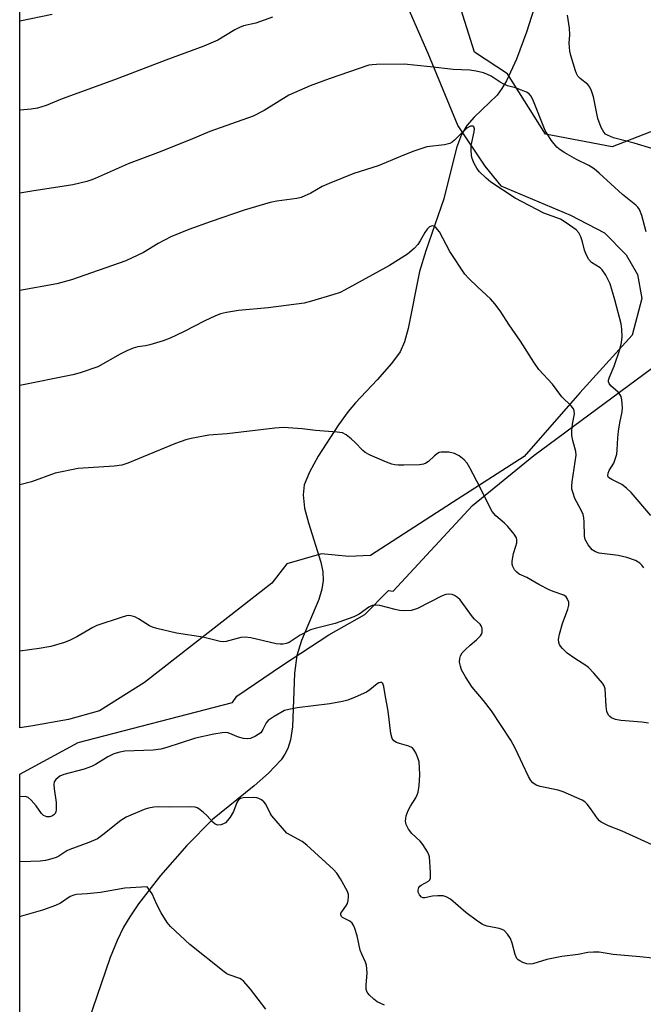
# Model space of a CAD drawing. Units: inches. Extents: x 1231770 to 1237770, y 569453 to 573454.
# Drawn here: x 1231771 to 1231936, y 572296 to 572558 of the extents above; entities that cross this region are included whole.
import ezdxf

# ---------------------------------------------------------------- set-up
doc = ezdxf.new("R2010")
doc.units = ezdxf.units.IN
doc.header["$MEASUREMENT"] = 0
for name, color, linetype in [('HYDRO-Single Line Stream', 4, 'Continuous'), ('NTRL-Farm Land', 3, 'Continuous'), ('NTRL-Trees', 3, 'Continuous'), ('Undefined', 1, 'Continuous')]:
    doc.layers.add(name, color=color, linetype=linetype)

msp = doc.modelspace()

# ---------------------------------------------------------------- linework, layer by layer
at = {"layer": 'HYDRO-Single Line Stream'}
msp.add_lwpolyline([(1231908.42, 572565.07), (1231905.08, 572554.48), (1231902.44, 572547.3), (1231899.74, 572541.51), (1231898.52, 572539.48), (1231897.26, 572537.77), (1231891.14, 572531.87), (1231889.21, 572529.72), (1231887.84, 572527.34), (1231886.5, 572523.77), (1231883.09, 572510.2), (1231878.34, 572496.42), (1231876.69, 572490.95), (1231873.69, 572475.82), (1231872.65, 572472.27), (1231871.5, 572469.64), (1231869.24, 572466.48), (1231865.45, 572462.14), (1231859.65, 572456.09), (1231857.72, 572453.74), (1231855.2, 572450.28), (1231849.8, 572441.92), (1231847.51, 572437.7), (1231846.08, 572434.28), (1231845.76, 572431.68), (1231846.17, 572428.11), (1231847.17, 572424.22), (1231850.49, 572413.81), (1231851.02, 572411.24), (1231851.13, 572408.96), (1231850.74, 572406.59), (1231849.91, 572403.91), (1231845.38, 572392.97), (1231844.11, 572389.02), (1231843.53, 572384.28), (1231842.93, 572370.11), (1231842.42, 572366.67), (1231841.71, 572364.3), (1231840.95, 572362.84), (1231839.93, 572361.36), (1231836.59, 572357.75), (1231832.81, 572354.44), (1231821.72, 572345.46), (1231814.9, 572338.58), (1231807.89, 572330.58), (1231802.08, 572323.06), (1231799.79, 572319.69), (1231798.1, 572316.87), (1231796.4, 572313.35), (1231794.61, 572308.84), (1231787.54, 572288.42)], dxfattribs=at)
at = {"layer": 'NTRL-Farm Land'}
msp.add_lwpolyline([(1231867, 572576.09), (1231878.86, 572548.89), (1231886.86, 572529.64), (1231894.04, 572518.91), (1231898.24, 572513.69), (1231916.71, 572505.89), (1231925.78, 572501.22), (1231931.5, 572495.38), (1231934.48, 572490.18), (1231935.63, 572483.78), (1231933.09, 572474.07), (1231919.23, 572458.71), (1231904.44, 572441.84), (1231885.45, 572429.58), (1231863.7, 572415.53), (1231857.92, 572415.29), (1231850.62, 572415.98), (1231841.47, 572413.34), (1231837.46, 572408.22), (1231803.71, 572381.82), (1231791.76, 572374.35), (1231783.53, 572372.01), (1231773.47, 572370.3), (1231770.58, 572369.77), (1231770.6, 572728.41)], dxfattribs=at)
at = {"layer": 'NTRL-Trees'}
for points in [[(1231945.04, 572566.59, 0), (1231947.03, 572552.62, 0), (1231949.08, 572543.4, 0), (1231948.87, 572542.58, 0), (1231942.97, 572529.94, 0), (1231927.8, 572524.04, 0), (1231910.11, 572527.41, 0), (1231899.99, 572543.42, 0), (1231891.25, 572549.12, 0), (1231885.16, 572568.59, 0)], [(1231770.56, 571932.3, 0), (1231770.58, 572357.49, 0), (1231786.03, 572365.95, 0), (1231827.04, 572376.5, 0), (1231828.16, 572378.19, 0), (1231840.26, 572386.47, 0), (1231852.63, 572394.49, 0), (1231862.14, 572399.93, 0), (1231868.47, 572406.26, 0), (1231869.66, 572406.07, 0), (1231890.72, 572428.82, 0), (1231906.99, 572442.06, 0), (1231938.25, 572465.17, 0)]]:
    msp.add_polyline3d(points, dxfattribs=at)
at = {"layer": 'Undefined'}
for points in [[(1231779.18, 572559.15, 610), (1231770.59, 572557.36, 610)], [(1231837.68, 572558.41, 608), (1231833.25, 572556.85, 608), (1231829.97, 572556.13, 608), (1231828.91, 572555.72, 608), (1231827.62, 572555.05, 608), (1231823.12, 572552.38, 608), (1231819.41, 572550.71, 608), (1231809.37, 572547.04, 608), (1231795.75, 572541.77, 608), (1231781.85, 572536.8, 608), (1231777.55, 572535.03, 608), (1231775.31, 572534.3, 608), (1231773.58, 572534.02, 608), (1231770.66, 572533.72, 608), (1231770.59, 572533.71, 608)], [(1231938.28, 572523.56, 608), (1231933.59, 572525.04, 608), (1231928.15, 572526.39, 608), (1231926.53, 572527.09, 608), (1231926.04, 572527.39, 608), (1231925.54, 572527.88, 608), (1231924.88, 572529.12, 608), (1231924.02, 572531.59, 608), (1231922.86, 572537.29, 608), (1231922.35, 572538.92, 608), (1231921.83, 572539.88, 608), (1231921.31, 572540.53, 608), (1231919.29, 572542.19, 608), (1231918.7, 572542.79, 608), (1231918.3, 572543.47, 608), (1231918.02, 572544.22, 608), (1231916.79, 572548.31, 608), (1231916.57, 572549.46, 608), (1231916.42, 572551.54, 608), (1231916.53, 572553.78, 608), (1231916.5, 572555.56, 608), (1231915.91, 572558.97, 608)], [(1231936.85, 572501.49, 606), (1231935.68, 572505.82, 606), (1231935.01, 572507.39, 606), (1231934.58, 572507.98, 606), (1231934.04, 572508.53, 606), (1231930.51, 572511.37, 606), (1231924.37, 572517.04, 606), (1231923.02, 572518.18, 606), (1231921.62, 572519.09, 606), (1231918.37, 572520.66, 606), (1231915.23, 572522.41, 606), (1231913.97, 572523.2, 606), (1231913.14, 572523.95, 606), (1231911.6, 572525.82, 606), (1231910.01, 572528.37, 606), (1231906.76, 572536.57, 606), (1231906.23, 572537.55, 606), (1231905.73, 572538.09, 606), (1231905.07, 572538.52, 606), (1231903.77, 572539.08, 606), (1231902.16, 572539.65, 606), (1231900.02, 572540.26, 606), (1231899.03, 572540.65, 606), (1231898.06, 572541.19, 606), (1231895.68, 572542.74, 606), (1231894.69, 572543.27, 606), (1231893.64, 572543.63, 606), (1231891.73, 572544.1, 606), (1231890.05, 572544.37, 606), (1231885.6, 572544.52, 606), (1231879.5, 572545.26, 606), (1231872.55, 572545.96, 606), (1231865.25, 572545.88, 606), (1231864.09, 572545.81, 606), (1231863.25, 572545.67, 606), (1231852.73, 572542.11, 606), (1231847.63, 572540.26, 606), (1231841.98, 572537.7, 606), (1231835.44, 572533.71, 606), (1231832.55, 572532.17, 606), (1231821.03, 572528.1, 606), (1231815.83, 572525.88, 606), (1231807.12, 572522.43, 606), (1231799.37, 572519.55, 606), (1231790.59, 572515.6, 606), (1231789.48, 572515.16, 606), (1231788.37, 572514.82, 606), (1231784.67, 572513.94, 606), (1231773.8, 572512.3, 606), (1231770.59, 572511.73, 606)], [(1231938.1, 572426.18, 604), (1231932.84, 572432.25, 604), (1231931.64, 572433.43, 604), (1231930.33, 572434.37, 604), (1231927.71, 572435.69, 604), (1231926.86, 572436.29, 604), (1231926.65, 572436.68, 604), (1231926.7, 572437.38, 604), (1231927.04, 572438.11, 604), (1231928.24, 572440.1, 604), (1231928.63, 572441.14, 604), (1231928.99, 572442.47, 604), (1231929.15, 572443.57, 604), (1231929.28, 572446.82, 604), (1231929.45, 572448.52, 604), (1231929.8, 572450.76, 604), (1231930.45, 572453.67, 604), (1231930.58, 572454.84, 604), (1231930.38, 572456.89, 604), (1231930.19, 572457.73, 604), (1231929.96, 572458.24, 604), (1231929.43, 572458.88, 604), (1231927.43, 572460.58, 604), (1231926.96, 572461.25, 604), (1231926.86, 572461.67, 604), (1231926.86, 572462.12, 604), (1231927.07, 572462.9, 604), (1231928.32, 572465.8, 604), (1231929.87, 572470.21, 604), (1231930.28, 572472.05, 604), (1231930.42, 572473.58, 604), (1231930.37, 572475.62, 604), (1231930.15, 572477.04, 604), (1231928.49, 572483.45, 604), (1231927.23, 572487.65, 604), (1231926.09, 572489.98, 604), (1231925.18, 572491.41, 604), (1231924.57, 572491.95, 604), (1231922.3, 572493.3, 604), (1231921.62, 572494.1, 604), (1231920.98, 572495.31, 604), (1231920.45, 572496.59, 604), (1231919.93, 572498.85, 604), (1231919.47, 572500.17, 604), (1231918.97, 572501.16, 604), (1231918.21, 572501.98, 604), (1231915.61, 572503.87, 604), (1231914.12, 572504.79, 604), (1231909.64, 572506.41, 604), (1231902.05, 572510.43, 604), (1231895.61, 572514.64, 604), (1231894.33, 572515.74, 604), (1231892.54, 572517.51, 604), (1231891.88, 572518.35, 604), (1231891.17, 572519.6, 604), (1231890.61, 572520.92, 604), (1231890.43, 572521.76, 604), (1231890.35, 572523.22, 604), (1231890.4, 572524.39, 604), (1231891.14, 572528.02, 604), (1231891.23, 572528.79, 604), (1231891.11, 572529.37, 604), (1231890.8, 572529.54, 604), (1231890.17, 572529.51, 604), (1231889.25, 572528.96, 604), (1231887.72, 572527.58, 604), (1231885.97, 572525.82, 604), (1231885.33, 572525.3, 604), (1231884.67, 572524.92, 604), (1231883.32, 572524.59, 604), (1231878.63, 572524, 604), (1231874.89, 572522.77, 604), (1231871.65, 572521.5, 604), (1231865.68, 572518.97, 604), (1231859.22, 572516.93, 604), (1231852.69, 572514.33, 604), (1231850.83, 572513.47, 604), (1231847.83, 572511.69, 604), (1231845.25, 572510.57, 604), (1231844.12, 572510.3, 604), (1231838.83, 572509.64, 604), (1231837, 572509.27, 604), (1231830.12, 572507.24, 604), (1231821.33, 572504.23, 604), (1231815.41, 572502.06, 604), (1231810.67, 572500.11, 604), (1231807.33, 572498.34, 604), (1231803.42, 572495.99, 604), (1231798.71, 572493.75, 604), (1231784.28, 572488.71, 604), (1231780.44, 572487.69, 604), (1231770.59, 572485.91, 604)], [(1231880.02, 572503.04, 602), (1231879.29, 572502.75, 602), (1231878.67, 572502.19, 602), (1231878.08, 572501.31, 602), (1231876.86, 572499.06, 602), (1231876.26, 572498.12, 602), (1231875.26, 572497.08, 602), (1231873.49, 572495.57, 602), (1231868.73, 572492.57, 602), (1231856.91, 572486.03, 602), (1231855.58, 572485.37, 602), (1231853.93, 572484.8, 602), (1231848.02, 572483.07, 602), (1231846.03, 572482.57, 602), (1231836.48, 572481.3, 602), (1231828.65, 572480.55, 602), (1231825.42, 572480.05, 602), (1231823.82, 572479.67, 602), (1231822.31, 572479.09, 602), (1231819.7, 572477.87, 602), (1231814.06, 572474.9, 602), (1231810.49, 572473.24, 602), (1231808.61, 572472.56, 602), (1231805.05, 572471.47, 602), (1231803.97, 572471.24, 602), (1231801.95, 572470.95, 602), (1231800.63, 572470.59, 602), (1231799.03, 572469.9, 602), (1231797.2, 572468.96, 602), (1231791.25, 572465.61, 602), (1231786.62, 572464.03, 602), (1231784.69, 572463.52, 602), (1231770.59, 572460.66, 602)], [(1231936.18, 572412.31, 602), (1231935.71, 572412.98, 602), (1231935.16, 572413.54, 602), (1231933.96, 572414.27, 602), (1231931.71, 572415, 602), (1231929.41, 572415.53, 602), (1231924.38, 572416.17, 602), (1231923.36, 572416.52, 602), (1231922.46, 572417.09, 602), (1231921.41, 572418.37, 602), (1231920.61, 572419.82, 602), (1231920.42, 572420.72, 602), (1231920.38, 572424.46, 602), (1231920.29, 572425.59, 602), (1231920.13, 572426.41, 602), (1231919.6, 572427.63, 602), (1231917.93, 572430.67, 602), (1231917.41, 572432.06, 602), (1231917.13, 572433.19, 602), (1231917.09, 572433.93, 602), (1231917.19, 572435.08, 602), (1231918.28, 572442.15, 602), (1231918.16, 572443.2, 602), (1231917.33, 572446.08, 602), (1231917.09, 572447.44, 602), (1231917.11, 572448.62, 602), (1231917.26, 572450.41, 602), (1231917.76, 572453.16, 602), (1231917.72, 572453.94, 602), (1231917.52, 572454.45, 602), (1231916.87, 572455.32, 602), (1231914.45, 572457.65, 602), (1231911.98, 572460.99, 602), (1231908.34, 572464.92, 602), (1231907.02, 572466.87, 602), (1231903.47, 572472.44, 602), (1231900.42, 572476.8, 602), (1231898.06, 572480.49, 602), (1231896.66, 572482.33, 602), (1231895.53, 572483.64, 602), (1231892.13, 572486.75, 602), (1231889.66, 572489.17, 602), (1231888.71, 572490.24, 602), (1231884.75, 572496.27, 602), (1231881.99, 572501.46, 602), (1231881.04, 572502.58, 602), (1231880.48, 572502.95, 602), (1231880.02, 572503.04, 602)], [(1231840.57, 572449.52, 600), (1231838.23, 572449.34, 600), (1231825.61, 572447.84, 600), (1231820.71, 572447.48, 600), (1231816.05, 572446.63, 600), (1231814.62, 572446.28, 600), (1231811.88, 572445.26, 600), (1231799.29, 572440.1, 600), (1231797.67, 572439.55, 600), (1231795.67, 572439.24, 600), (1231786.08, 572438.61, 600), (1231779.93, 572437.39, 600), (1231773.66, 572435.14, 600), (1231770.58, 572434.29, 600)], [(1231937.44, 572371.08, 600), (1231935.7, 572371.34, 600), (1231930.09, 572371.76, 600), (1231928.67, 572372.07, 600), (1231927.63, 572372.47, 600), (1231927.19, 572372.79, 600), (1231926.83, 572373.2, 600), (1231926.42, 572374.19, 600), (1231926.21, 572375.57, 600), (1231925.9, 572380.14, 600), (1231925.69, 572380.93, 600), (1231925.25, 572381.67, 600), (1231922.91, 572384.36, 600), (1231921.47, 572385.85, 600), (1231920.78, 572386.37, 600), (1231917.91, 572388.2, 600), (1231915.81, 572389.65, 600), (1231914.6, 572390.83, 600), (1231914.09, 572391.48, 600), (1231913.83, 572391.95, 600), (1231913.67, 572392.46, 600), (1231913.59, 572393.28, 600), (1231913.78, 572394.69, 600), (1231914.57, 572397.47, 600), (1231915.99, 572401.27, 600), (1231916.28, 572402.36, 600), (1231916.25, 572403.17, 600), (1231915.89, 572404.16, 600), (1231915.58, 572404.57, 600), (1231914.94, 572404.99, 600), (1231912.1, 572405.98, 600), (1231911.07, 572406.41, 600), (1231908.29, 572407.9, 600), (1231905.18, 572409.73, 600), (1231903.1, 572410.62, 600), (1231902.46, 572411.09, 600), (1231901.91, 572411.72, 600), (1231901.39, 572412.67, 600), (1231901.29, 572413.22, 600), (1231901.29, 572414.08, 600), (1231901.58, 572416.13, 600), (1231902.27, 572418.07, 600), (1231902.48, 572418.9, 600), (1231902.52, 572419.72, 600), (1231902.38, 572420.24, 600), (1231901.79, 572421.21, 600), (1231900.08, 572423.28, 600), (1231899.23, 572424.12, 600), (1231896.96, 572426.08, 600), (1231895.95, 572427.27, 600), (1231895.23, 572428.55, 600), (1231892.77, 572433.61, 600), (1231890.03, 572438.82, 600), (1231889.29, 572440.08, 600), (1231888.54, 572440.94, 600), (1231887.17, 572441.98, 600), (1231885.92, 572442.65, 600), (1231884.49, 572442.94, 600), (1231882.45, 572443.01, 600), (1231881.91, 572442.9, 600), (1231881.43, 572442.67, 600), (1231880.61, 572442.02, 600), (1231879.08, 572440.52, 600), (1231878.38, 572440.08, 600), (1231877.69, 572439.82, 600), (1231876.68, 572439.66, 600), (1231872.49, 572439.51, 600), (1231870.99, 572439.5, 600), (1231870.12, 572439.59, 600), (1231869.28, 572439.82, 600), (1231867.92, 572440.37, 600), (1231863.58, 572442.22, 600), (1231862.28, 572442.88, 600), (1231861.6, 572443.42, 600), (1231859.61, 572445.58, 600), (1231858.55, 572446.55, 600), (1231857.22, 572447.6, 600), (1231856.23, 572448.08, 600), (1231854.83, 572448.31, 600), (1231849.02, 572448.71, 600), (1231845.56, 572449.19, 600), (1231840.57, 572449.52, 600)], [(1231884.44, 572405.33, 598), (1231883.67, 572405.22, 598), (1231882.69, 572404.85, 598), (1231876.13, 572401.52, 598), (1231875.33, 572401.19, 598), (1231874.49, 572401, 598), (1231872.77, 572400.9, 598), (1231871.33, 572400.96, 598), (1231870.17, 572401.2, 598), (1231866.17, 572402.29, 598), (1231865.09, 572402.4, 598), (1231864.09, 572402.28, 598), (1231863.18, 572401.85, 598), (1231860.64, 572400.01, 598), (1231859.27, 572399.26, 598), (1231854.25, 572397.54, 598), (1231848.96, 572396.22, 598), (1231847.7, 572395.82, 598), (1231844.97, 572394.38, 598), (1231842.08, 572392.49, 598), (1231841.27, 572392.16, 598), (1231840.46, 572391.99, 598), (1231839.68, 572392, 598), (1231838.61, 572392.14, 598), (1231831.88, 572393.7, 598), (1231830.43, 572393.92, 598), (1231829.28, 572393.8, 598), (1231825.36, 572392.69, 598), (1231824.64, 572392.65, 598), (1231823.77, 572392.76, 598), (1231819.12, 572393.85, 598), (1231812.16, 572394.94, 598), (1231806.94, 572396.22, 598), (1231805.81, 572396.57, 598), (1231805.03, 572396.93, 598), (1231802.1, 572398.74, 598), (1231801.09, 572399.25, 598), (1231800.02, 572399.54, 598), (1231799.48, 572399.59, 598), (1231798.91, 572399.53, 598), (1231797.5, 572399.14, 598), (1231791.05, 572396.94, 598), (1231790, 572396.44, 598), (1231785.69, 572393.96, 598), (1231783.97, 572393.09, 598), (1231782.42, 572392.48, 598), (1231778.84, 572391.39, 598), (1231775.68, 572390.83, 598), (1231770.58, 572390.19, 598)], [(1231939.4, 572338.35, 598), (1231930.44, 572342.4, 598), (1231926.86, 572343.79, 598), (1231924.88, 572344.79, 598), (1231924.45, 572345.12, 598), (1231923.89, 572345.75, 598), (1231922.06, 572348.41, 598), (1231921.17, 572349.57, 598), (1231920.53, 572350.14, 598), (1231919.8, 572350.58, 598), (1231914.81, 572352.85, 598), (1231913.43, 572353.23, 598), (1231908.65, 572354.23, 598), (1231907.62, 572354.63, 598), (1231906.77, 572355.25, 598), (1231906.22, 572355.86, 598), (1231905.62, 572356.88, 598), (1231904.05, 572360.11, 598), (1231902.17, 572364.28, 598), (1231900.86, 572366.54, 598), (1231895.78, 572374.32, 598), (1231893.64, 572377.07, 598), (1231890.68, 572380.59, 598), (1231888.9, 572383.36, 598), (1231887.85, 572385.17, 598), (1231887.51, 572386.14, 598), (1231887.32, 572387.21, 598), (1231887.36, 572388.25, 598), (1231887.55, 572388.96, 598), (1231888, 572389.68, 598), (1231888.8, 572390.55, 598), (1231890.1, 572391.8, 598), (1231891.81, 572393.21, 598), (1231892.82, 572394.24, 598), (1231893.13, 572394.69, 598), (1231893.3, 572395.16, 598), (1231893.27, 572396.17, 598), (1231893.04, 572396.9, 598), (1231892.76, 572397.34, 598), (1231891.3, 572398.62, 598), (1231890.71, 572399.24, 598), (1231887.43, 572403.82, 598), (1231886.79, 572404.42, 598), (1231885.94, 572404.97, 598), (1231885.29, 572405.22, 598), (1231884.44, 572405.33, 598)], [(1231866.28, 572381.86, 596), (1231865.87, 572381.72, 596), (1231865.44, 572381.45, 596), (1231863.52, 572379.93, 596), (1231862.56, 572379.32, 596), (1231859.57, 572377.92, 596), (1231857.63, 572377.14, 596), (1231856.25, 572376.81, 596), (1231852.87, 572376.22, 596), (1231844.2, 572375.15, 596), (1231841.95, 572374.72, 596), (1231840.87, 572374.38, 596), (1231838.11, 572372.86, 596), (1231836.46, 572371.76, 596), (1231835.94, 572371.14, 596), (1231835.12, 572369.36, 596), (1231834.52, 572368.52, 596), (1231833.12, 572367.56, 596), (1231831.84, 572366.98, 596), (1231831.05, 572366.89, 596), (1231829.98, 572367.01, 596), (1231828.64, 572367.38, 596), (1231825.92, 572368.48, 596), (1231825.11, 572368.57, 596), (1231824.29, 572368.52, 596), (1231822.1, 572368.16, 596), (1231817.22, 572367.03, 596), (1231809.63, 572364.55, 596), (1231807.97, 572364.12, 596), (1231805.99, 572363.93, 596), (1231798.5, 572363.64, 596), (1231797.12, 572363.39, 596), (1231795.51, 572362.92, 596), (1231793.92, 572362.15, 596), (1231790.64, 572360.09, 596), (1231789.6, 572359.52, 596), (1231787.69, 572358.88, 596), (1231782.25, 572357.46, 596), (1231781.24, 572356.95, 596), (1231780.15, 572356.12, 596), (1231779.71, 572355.52, 596), (1231779.59, 572354.74, 596), (1231779.69, 572353.59, 596), (1231780.22, 572350.01, 596), (1231780.21, 572348.04, 596), (1231780.12, 572347.53, 596), (1231779.94, 572347.06, 596), (1231779.66, 572346.71, 596), (1231779.08, 572346.35, 596), (1231778.58, 572346.23, 596), (1231777.79, 572346.22, 596), (1231777.29, 572346.33, 596), (1231776.86, 572346.56, 596), (1231776.35, 572347.09, 596), (1231774.92, 572349.15, 596), (1231773.64, 572350.64, 596), (1231772.83, 572351.32, 596), (1231772.08, 572351.56, 596), (1231770.64, 572351.54, 596), (1231770.58, 572351.54, 596)], [(1231938.56, 572308.64, 596), (1231935.13, 572309.05, 596), (1231928.02, 572309.64, 596), (1231924.32, 572310.25, 596), (1231922.84, 572310.29, 596), (1231921.37, 572310.15, 596), (1231918.8, 572309.67, 596), (1231914.46, 572309.16, 596), (1231910.49, 572308.35, 596), (1231906.76, 572307.19, 596), (1231906, 572307.1, 596), (1231905.19, 572307.2, 596), (1231904.08, 572307.57, 596), (1231903.3, 572307.93, 596), (1231902.84, 572308.23, 596), (1231902.5, 572308.62, 596), (1231902.07, 572309.62, 596), (1231901.26, 572312.65, 596), (1231900.8, 572313.88, 596), (1231900.05, 572315.04, 596), (1231899.09, 572316, 596), (1231898.6, 572316.26, 596), (1231897.8, 572316.55, 596), (1231894.62, 572317.19, 596), (1231893.8, 572317.45, 596), (1231893.28, 572317.7, 596), (1231892.07, 572318.52, 596), (1231888.99, 572320.81, 596), (1231884.89, 572324.33, 596), (1231883.72, 572325, 596), (1231882.94, 572325.19, 596), (1231881.54, 572325.25, 596), (1231880.13, 572325.14, 596), (1231878.11, 572324.72, 596), (1231877.6, 572324.71, 596), (1231877.16, 572324.89, 596), (1231876.67, 572325.45, 596), (1231876.34, 572326.19, 596), (1231876.28, 572326.7, 596), (1231876.47, 572327.45, 596), (1231876.75, 572327.81, 596), (1231877.11, 572328.06, 596), (1231879.06, 572329.09, 596), (1231879.41, 572329.44, 596), (1231879.58, 572329.89, 596), (1231879.62, 572331.52, 596), (1231879.28, 572335.55, 596), (1231879.14, 572336.09, 596), (1231878.81, 572336.88, 596), (1231877.59, 572338.83, 596), (1231876.83, 572339.72, 596), (1231874.64, 572341.78, 596), (1231873.74, 572342.94, 596), (1231873.08, 572344.19, 596), (1231872.97, 572345, 596), (1231873.16, 572346.44, 596), (1231873.61, 572347.83, 596), (1231874.29, 572349.06, 596), (1231875.72, 572351.26, 596), (1231876.07, 572351.99, 596), (1231876.32, 572352.78, 596), (1231876.56, 572354.55, 596), (1231876.75, 572357.23, 596), (1231876.68, 572359.3, 596), (1231876.53, 572360.77, 596), (1231876.22, 572361.86, 596), (1231875.66, 572363.17, 596), (1231875.27, 572363.9, 596), (1231874.77, 572364.5, 596), (1231873.82, 572364.98, 596), (1231871.34, 572365.65, 596), (1231870.56, 572365.94, 596), (1231869.89, 572366.33, 596), (1231869.42, 572366.94, 596), (1231869.01, 572368.3, 596), (1231868.35, 572374.22, 596), (1231867.52, 572378.58, 596), (1231867.2, 572380.77, 596), (1231866.94, 572381.56, 596), (1231866.66, 572381.81, 596), (1231866.28, 572381.86, 596)], [(1231832.64, 572351.3, 594), (1231829.88, 572351.22, 594), (1231829.13, 572351.05, 594), (1231828.71, 572350.8, 594), (1231828.41, 572350.42, 594), (1231828.18, 572349.96, 594), (1231827.31, 572347.6, 594), (1231826.41, 572346.13, 594), (1231825.71, 572345.22, 594), (1231825.14, 572344.62, 594), (1231824.68, 572344.32, 594), (1231823.9, 572344.04, 594), (1231823.12, 572343.98, 594), (1231822.43, 572344.26, 594), (1231821.83, 572344.79, 594), (1231820.29, 572346.47, 594), (1231819.23, 572347.44, 594), (1231818.11, 572348.3, 594), (1231817.64, 572348.57, 594), (1231817.12, 572348.75, 594), (1231815.97, 572348.85, 594), (1231810.38, 572348.72, 594), (1231807.31, 572348.85, 594), (1231806.16, 572348.76, 594), (1231804.72, 572348.46, 594), (1231803.59, 572348.13, 594), (1231798.82, 572346.1, 594), (1231797.41, 572345.18, 594), (1231792.66, 572341.38, 594), (1231791.22, 572340.36, 594), (1231788.92, 572339.36, 594), (1231783.84, 572337.52, 594), (1231783.1, 572337.14, 594), (1231780.98, 572335.71, 594), (1231780.25, 572335.38, 594), (1231779.12, 572335.03, 594), (1231777.4, 572334.63, 594), (1231776, 572334.46, 594), (1231773.48, 572334.31, 594), (1231770.58, 572334.25, 594)], [(1231867.34, 572296.17, 594), (1231865.46, 572297.07, 594), (1231864.52, 572297.76, 594), (1231863.27, 572298.97, 594), (1231862.79, 572299.63, 594), (1231862.55, 572300.4, 594), (1231862.53, 572301.55, 594), (1231862.74, 572304.8, 594), (1231862.59, 572306.8, 594), (1231862.34, 572307.62, 594), (1231861.32, 572309.76, 594), (1231860.92, 572310.77, 594), (1231860.1, 572314.61, 594), (1231859.51, 572316.53, 594), (1231859.19, 572317.3, 594), (1231858.75, 572317.98, 594), (1231858.13, 572318.47, 594), (1231856.24, 572319.43, 594), (1231855.95, 572319.77, 594), (1231855.79, 572320.17, 594), (1231855.82, 572320.58, 594), (1231856.02, 572321, 594), (1231857.15, 572322.51, 594), (1231857.54, 572323.22, 594), (1231857.74, 572323.99, 594), (1231857.84, 572325.04, 594), (1231857.79, 572325.55, 594), (1231857.52, 572326.36, 594), (1231855.68, 572329.72, 594), (1231854.74, 572331.21, 594), (1231853.81, 572332.24, 594), (1231846.78, 572338.71, 594), (1231845.51, 572339.64, 594), (1231841.46, 572341.83, 594), (1231837.51, 572346.43, 594), (1231837.04, 572347.16, 594), (1231835.85, 572349.55, 594), (1231835.33, 572350.21, 594), (1231834.7, 572350.7, 594), (1231834, 572351.07, 594), (1231833.5, 572351.24, 594), (1231832.64, 572351.3, 594)], [(1231804.41, 572327.58, 592), (1231798.49, 572327.22, 592), (1231792.02, 572326.09, 592), (1231788.48, 572325.72, 592), (1231785.67, 572325.55, 592), (1231784.88, 572325.43, 592), (1231783.99, 572325.06, 592), (1231781.38, 572323.3, 592), (1231780.09, 572322.63, 592), (1231776.58, 572321.41, 592), (1231771.06, 572319.85, 592), (1231770.58, 572319.63, 592)], [(1231835.9, 572295.15, 592), (1231831.83, 572300.49, 592), (1231830.08, 572302.45, 592), (1231829.43, 572303.01, 592), (1231828.95, 572303.3, 592), (1231826.17, 572304.22, 592), (1231825.52, 572304.55, 592), (1231824.81, 572305.04, 592), (1231815.68, 572312.29, 592), (1231810.62, 572317.04, 592), (1231809.73, 572318.17, 592), (1231808.14, 572320.71, 592), (1231806.95, 572322.92, 592), (1231805.69, 572325.71, 592), (1231804.41, 572327.58, 592)]]:
    msp.add_polyline3d(points, dxfattribs=at)

doc.saveas('drawing.dxf')
